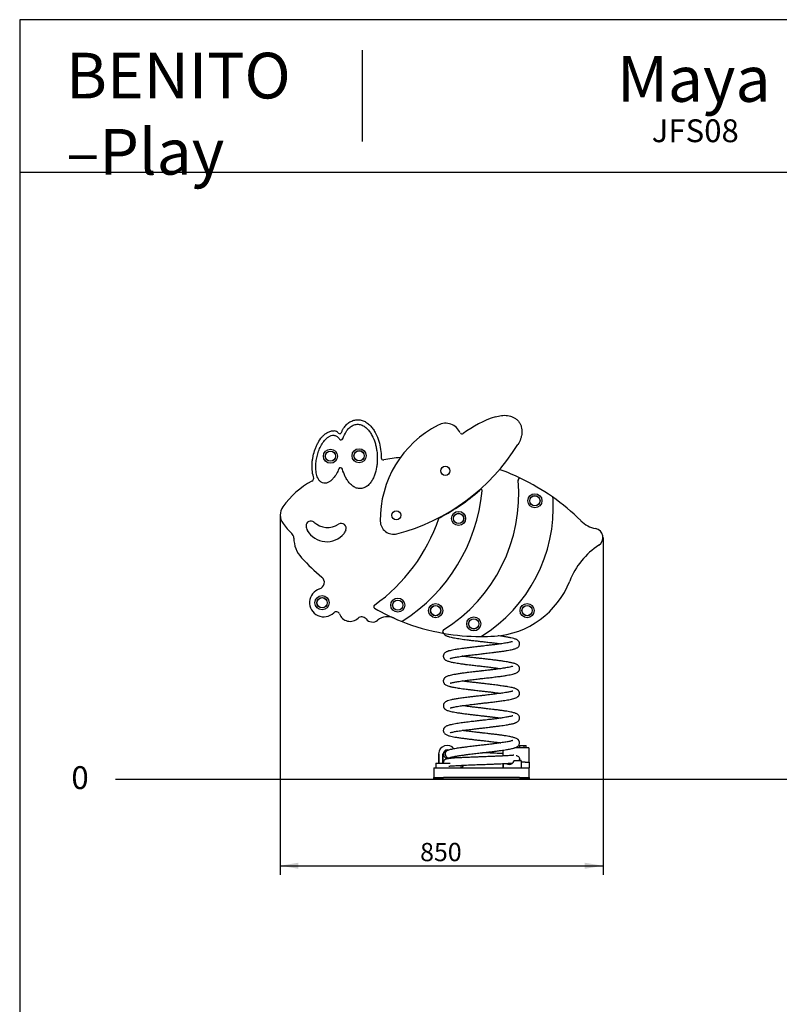
# Model space of a CAD drawing. Units: millimetres. Extents: x 20 to 203, y 5 to 287.
# Drawn here: x 20 to 120, y 158 to 287 of the extents above; entities that cross this region are included whole.
import ezdxf
from ezdxf.enums import TextEntityAlignment as Align
from ezdxf.lldxf.tags import DXFTag

# ---------------------------------------------------------------- set-up
doc = ezdxf.new("R2010")
doc.units = ezdxf.units.MM
for name, color, linetype in [('__GOLIATH_DPT_MA', 7, 'Continuous'), ('D', 7, 'Continuous'), ('Default', 7, 'Continuous'), ('DONUTB', 7, 'Continuous'), ('DV1_Predeterminado', 7, 'Continuous'), ('HEX_M10X70', 7, 'Continuous'), ('JFS08P01', 7, 'Continuous'), ('JFS08P02', 7, 'Continuous'), ('JFS08P03', 7, 'Continuous'), ('JFS08P04', 7, 'Continuous'), ('JFS08P05', 7, 'Continuous'), ('JSTDH10', 7, 'Continuous'), ('JSTDH14', 7, 'Continuous'), ('JSTDH18', 7, 'Continuous'), ('JSTDPL01', 7, 'Continuous'), ('JSTDPL02', 7, 'Continuous'), ('JSTDPL03', 7, 'Continuous'), ('Predeterminado', 7, 'Continuous'), ('TAPON-A', 7, 'Continuous'), ('TORNILLO-M10_X60', 7, 'Continuous')]:
    doc.layers.add(name, color=color, linetype=linetype)
doc.styles.add('SEACAD_Arial', font='arial.ttf')
doc.styles.add('SEACAD_ArialB', font='arialbd.ttf')
tags = doc.linetypes.add('HIDDEN2', pattern=[4.7625, 3.175, -1.5875]).pattern_tags.tags
tags[6:7] = [DXFTag(74, 4), DXFTag(75, 0), DXFTag(340, '0'), DXFTag(46, 0.0), DXFTag(50, 0.0), DXFTag(44, 0.0), DXFTag(45, 0.0)]
tags[4:5] = [DXFTag(74, 4), DXFTag(75, 0), DXFTag(340, '0'), DXFTag(46, 0.0), DXFTag(50, 0.0), DXFTag(44, 0.0), DXFTag(45, 0.0)]
doc.dimstyles.new('UNE', dxfattribs={"dimtxt": 2.4, "dimasz": 2.4, "dimexe": 1.2, "dimexo": 0, "dimgap": 1.2, "dimtad": 1, "dimdec": 0, "dimlfac": 20, "dimtxsty": 'SEACAD_Arial', "dimblk1": '_SE_FILLED', "dimblk2": '_SE_FILLED', "dimsah": 1, "dimcen": 1.2, "dimadec": 1, "dimazin": 0, "dimtfac": 1, "dimtdec": 0, "dimtmove": 0, "dimatfit": 3, "dimfxl": 1, "dimtolj": 1, "dimarcsym": 0})

# ---------------------------------------------------------------- blocks, each defined once
blk = doc.blocks.new('SE')
at = {"layer": '__GOLIATH_DPT_MA', "color": 7, "linetype": 'Continuous'}
for centre, radius in [((64.46, 229.78), 0.675), ((64.46, 229.78), 0.662), ((59.6, 210.48), 0.925), ((59.6, 210.48), 0.675), ((59.6, 210.48), 0.662), ((74.51, 209.44), 0.925), ((74.51, 209.44), 0.675), ((74.51, 209.44), 0.662), ((86.51, 209.44), 0.925), ((86.51, 209.44), 0.675), ((86.51, 209.44), 0.662)]:
    blk.add_circle(centre, radius, dxfattribs=at)
at = {"layer": 'DONUTB', "color": 7, "linetype": 'Continuous'}
for centre, radius in [((60.7, 229.72), 0.925), ((60.7, 229.72), 0.675), ((87.53, 223.87), 0.925), ((87.53, 223.87), 0.675), ((77.52, 221.54), 0.925), ((77.52, 221.54), 0.675), ((69.54, 210.16), 0.925), ((69.54, 210.16), 0.675), ((79.51, 207.7), 0.925), ((79.51, 207.7), 0.675)]:
    blk.add_circle(centre, radius, dxfattribs=at)
at = {"layer": 'DV1_Predeterminado', "color": 7, "linetype": 'Continuous'}
blk.add_circle((64.46, 229.78), 0.925, dxfattribs=at)
at = {"layer": 'HEX_M10X70', "color": 7, "linetype": 'Continuous'}
for p, q in [((85.3, 191.42), (85.3, 191.64)), ((85.4, 191.74), (85.57, 191.74)), ((85.57, 191.42), (85.57, 191.74)), ((85.57, 191.74), (86.11, 191.74)), ((86.11, 191.42), (86.11, 191.74)), ((86.11, 191.74), (86.39, 191.74)), ((86.39, 191.42), (86.39, 191.74))]:
    blk.add_line(p, q, dxfattribs=at)
at = {"layer": 'JFS08P01', "color": 7, "linetype": 'Continuous'}
for centre, radius, start, end in [((61.14, 232.31), 0.742, 37.8094, 84.9067), ((61.92, 232.91), 0.25, 217.8094, 341.223), ((67.64, 229.51), 0.28, 179.9988, 280.293), ((72.94, 200.34), 29.37, 95.9836, 100.293), ((72.94, 200.34), 29.37, 64.2823, 70.1705), ((63.75, 216.42), 11.43, 118.6692, 144.3172), ((58.03, 226.86), 0.48, 298.6692, 18.7463), ((72.94, 200.34), 29.37, 45.4007, 54.9079), ((55.99, 221.99), 1.88, 144.3172, 216.5444), ((58.13, 220.58), 0.624, 48.115, 182.5345), ((96.25, 223.97), 3.83, 225.4007, 258.8427), ((62.49, 226.81), 9.97, 216.5444, 226.5134), ((58.78, 220.61), 1.28, 182.5345, 209.9796), ((60.22, 221.44), 2.95, 209.9796, 320.3898), ((60.33, 223.04), 2.68, 228.115, 302.762), ((62.13, 220.24), 0.657, 338.9647, 122.762), ((61.29, 220.56), 1.56, 320.3898, 338.9647), ((95.27, 219.04), 1.2, 303.1146, 78.8427), ((55.04, 218.95), 0.859, 1.0104, 46.5134), ((59.84, 219.03), 3.95, 181.0104, 222.1016), ((101.35, 209.73), 9.92, 123.1146, 158.7482), ((75.63, 233.3), 25.23, 222.1016, 230.4904), ((59.01, 213.15), 0.898, 287.236, 50.4904), ((81.5, 217.45), 11.38, 273.6177, 338.7482), ((59.83, 210.5), 1.87, 107.236, 314.5866), ((61.46, 208.85), 0.452, 20.6074, 134.5866), ((63.3, 209.54), 1.51, 200.6074, 312.6486), ((64.81, 207.9), 0.72, 38.6943, 132.6486), ((66.22, 209.03), 1.09, 218.6943, 308.7066), ((68.2, 206.56), 2.08, 66.0553, 128.7066), ((80.44, 234.14), 28.1, 248.1233, 260.116), ((80.44, 234.14), 28.1, 269.8933, 273.6177)]:
    blk.add_arc(centre, radius, start, end, dxfattribs=at)
for points, knots in [([(62.3, 233.2), (62.32, 233.24), (62.34, 233.28), (62.39, 233.36), (62.42, 233.4), (62.5, 233.51), (62.56, 233.59), (62.74, 233.8), (62.87, 233.93), (63.09, 234.1), (63.17, 234.16), (63.33, 234.26), (63.41, 234.3), (63.66, 234.41), (63.85, 234.47), (64.12, 234.5), (64.21, 234.51), (64.4, 234.51), (64.5, 234.5), (64.68, 234.47), (64.77, 234.45), (64.95, 234.39), (65.04, 234.36), (65.29, 234.24), (65.45, 234.14), (65.74, 233.91), (65.88, 233.79), (66.13, 233.51), (66.24, 233.36), (66.45, 233.06), (66.55, 232.89), (66.8, 232.4), (66.94, 232.06), (67.15, 231.35), (67.23, 230.98), (67.33, 230.25), (67.36, 229.88), (67.36, 229.51)], [0, 0, 0, 0, 0.015625, 0.015625, 0.03125, 0.03125, 0.0625, 0.0625, 0.125, 0.125, 0.15625, 0.15625, 0.1875, 0.1875, 0.25, 0.25, 0.28125, 0.28125, 0.3125, 0.3125, 0.34375, 0.34375, 0.375, 0.375, 0.4375, 0.4375, 0.5, 0.5, 0.5625, 0.5625, 0.625, 0.625, 0.75, 0.75, 0.875, 0.875, 1, 1, 1, 1]), ([(58.49, 227.02), (58.39, 227.31), (58.33, 227.62), (58.28, 228.23), (58.28, 228.54), (58.32, 229), (58.33, 229.15), (58.38, 229.46), (58.41, 229.61), (58.51, 230.06), (58.59, 230.35), (58.75, 230.78), (58.81, 230.93), (58.93, 231.21), (59, 231.34), (59.23, 231.75), (59.4, 232.01), (59.7, 232.36), (59.81, 232.47), (59.99, 232.62), (60.05, 232.67), (60.18, 232.76), (60.24, 232.8), (60.44, 232.91), (60.59, 232.97), (60.89, 233.04), (61.05, 233.06), (61.2, 233.04)], [0, 0, 0, 0, 0.125, 0.125, 0.25, 0.25, 0.3125, 0.3125, 0.375, 0.375, 0.5, 0.5, 0.5625, 0.5625, 0.625, 0.625, 0.75, 0.75, 0.8125, 0.8125, 0.84375, 0.84375, 0.875, 0.875, 0.9375, 0.9375, 1, 1, 1, 1])]:
    blk.add_open_spline(points, degree=3, knots=knots, dxfattribs=at)
blk.add_open_spline([(62.16, 232.83), (62.2, 232.96), (62.24, 233.08), (62.3, 233.2)], degree=3, dxfattribs=at)
at = {"layer": 'JFS08P02', "color": 7, "linetype": 'Continuous'}
for centre, radius, start, end in [((75.81, 231.93), 2.11, 23.8133, 117.0269), ((87.07, 220.71), 14.95, 108.4238, 126.7556), ((81.19, 221.38), 13.95, 117.0269, 180.8011), ((77.98, 232.88), 0.25, 203.8133, 306.7556), ((62.69, 245.26), 26.6, 284.6534, 328.2323), ((68.98, 221.21), 1.74, 180.8011, 284.6534)]:
    blk.add_arc(centre, radius, start, end, dxfattribs=at)
blk.add_open_spline([(82.35, 234.89), (82.6, 234.97), (82.87, 235.03), (83.28, 235.08), (83.41, 235.09), (83.68, 235.08), (83.82, 235.07), (84.09, 235.04), (84.22, 235.01), (84.48, 234.93), (84.61, 234.88), (84.85, 234.75), (84.97, 234.68), (85.18, 234.51), (85.28, 234.41), (85.45, 234.21), (85.53, 234.09), (85.66, 233.85), (85.71, 233.72), (85.78, 233.46), (85.81, 233.33), (85.83, 233.06), (85.84, 232.92), (85.82, 232.65), (85.8, 232.51), (85.74, 232.25), (85.7, 232.12), (85.57, 231.73), (85.45, 231.49), (85.31, 231.25)], degree=3, knots=[0, 0, 0, 0, 0.125, 0.125, 0.1875, 0.1875, 0.25, 0.25, 0.3125, 0.3125, 0.375, 0.375, 0.4375, 0.4375, 0.5, 0.5, 0.5625, 0.5625, 0.625, 0.625, 0.6875, 0.6875, 0.75, 0.75, 0.8125, 0.8125, 0.875, 0.875, 1, 1, 1, 1], dxfattribs=at)
at = {"layer": 'JFS08P03', "color": 7, "linetype": 'Continuous'}
for centre, start, end in [((62.09, 232.1), 212.2158, 341.223), ((62.03, 227.96), 15.7571, 157.9197)]:
    blk.add_arc(centre, 0.25, start, end, dxfattribs=at)
for points, knots in [([(62.33, 232.01), (62.44, 232.36), (62.6, 232.69), (62.85, 233.06), (62.9, 233.13), (63.01, 233.27), (63.07, 233.34), (63.2, 233.46), (63.27, 233.52), (63.41, 233.63), (63.49, 233.68), (63.65, 233.77), (63.73, 233.8), (63.9, 233.86), (63.99, 233.88), (64.17, 233.91), (64.26, 233.91), (64.43, 233.9), (64.53, 233.89), (64.7, 233.85), (64.79, 233.82), (64.95, 233.75), (65.03, 233.7), (65.26, 233.56), (65.4, 233.45), (65.65, 233.19), (65.77, 233.05), (65.98, 232.76), (66.07, 232.61), (66.32, 232.13), (66.45, 231.8), (66.61, 231.29), (66.65, 231.12), (66.73, 230.77), (66.76, 230.59), (66.83, 230.06), (66.85, 229.7), (66.85, 229.17), (66.84, 228.99), (66.81, 228.63), (66.79, 228.45), (66.7, 227.93), (66.62, 227.58), (66.43, 227.07), (66.36, 226.91), (66.19, 226.59), (66.1, 226.44), (65.89, 226.15), (65.77, 226.01), (65.5, 225.77), (65.35, 225.67), (65.11, 225.56), (65.02, 225.53), (64.85, 225.48), (64.76, 225.47), (64.58, 225.46), (64.49, 225.46), (64.31, 225.49), (64.22, 225.51), (64.05, 225.56), (63.97, 225.6), (63.81, 225.68), (63.73, 225.73), (63.51, 225.88), (63.38, 226.01), (63.13, 226.27), (63.02, 226.41), (62.83, 226.71), (62.74, 226.86), (62.49, 227.34), (62.37, 227.68), (62.27, 228.02)], [0, 0, 0, 0, 0.0625, 0.0625, 0.078125, 0.078125, 0.09375, 0.09375, 0.109375, 0.109375, 0.125, 0.125, 0.140625, 0.140625, 0.15625, 0.15625, 0.171875, 0.171875, 0.1875, 0.1875, 0.203125, 0.203125, 0.21875, 0.21875, 0.25, 0.25, 0.28125, 0.28125, 0.3125, 0.3125, 0.375, 0.375, 0.40625, 0.40625, 0.4375, 0.4375, 0.5, 0.5, 0.53125, 0.53125, 0.5625, 0.5625, 0.625, 0.625, 0.65625, 0.65625, 0.6875, 0.6875, 0.71875, 0.71875, 0.75, 0.75, 0.765625, 0.765625, 0.78125, 0.78125, 0.796875, 0.796875, 0.8125, 0.8125, 0.828125, 0.828125, 0.84375, 0.84375, 0.875, 0.875, 0.90625, 0.90625, 0.9375, 0.9375, 1, 1, 1, 1]), ([(61.8, 228.05), (61.71, 227.83), (61.6, 227.61), (61.37, 227.19), (61.23, 227), (61, 226.72), (60.92, 226.64), (60.74, 226.48), (60.64, 226.4), (60.43, 226.28), (60.32, 226.23), (60.14, 226.18), (60.08, 226.17), (59.96, 226.16), (59.9, 226.16), (59.72, 226.19), (59.61, 226.23), (59.4, 226.37), (59.31, 226.45), (59.16, 226.64), (59.1, 226.75), (59, 226.97), (58.96, 227.08), (58.86, 227.43), (58.82, 227.67), (58.78, 228.15), (58.78, 228.38), (58.8, 228.86), (58.83, 229.1), (58.92, 229.58), (58.98, 229.81), (59.11, 230.26), (59.19, 230.49), (59.38, 230.93), (59.49, 231.14), (59.75, 231.55), (59.89, 231.75), (60.14, 232.01), (60.23, 232.09), (60.42, 232.24), (60.52, 232.31), (60.74, 232.41), (60.86, 232.45), (61.04, 232.47), (61.1, 232.47), (61.22, 232.46), (61.28, 232.44), (61.45, 232.39), (61.56, 232.32), (61.74, 232.16), (61.81, 232.06), (61.88, 231.96)], [0, 0, 0, 0, 0.0625, 0.0625, 0.125, 0.125, 0.15625, 0.15625, 0.1875, 0.1875, 0.21875, 0.21875, 0.234375, 0.234375, 0.25, 0.25, 0.28125, 0.28125, 0.3125, 0.3125, 0.34375, 0.34375, 0.375, 0.375, 0.4375, 0.4375, 0.5, 0.5, 0.5625, 0.5625, 0.625, 0.625, 0.6875, 0.6875, 0.75, 0.75, 0.8125, 0.8125, 0.84375, 0.84375, 0.875, 0.875, 0.90625, 0.90625, 0.921875, 0.921875, 0.9375, 0.9375, 0.96875, 0.96875, 1, 1, 1, 1])]:
    blk.add_open_spline(points, degree=3, knots=knots, dxfattribs=at)
at = {"layer": 'JFS08P04', "color": 7, "linetype": 'Continuous'}
for centre, radius, start, end in [((57.87, 227.3), 22.83, 302.6881, 354.6682), ((62.69, 245.26), 26.65, 297.7804, 311.2068), ((62.69, 245.26), 26.65, 311.2068, 311.5193), ((80.46, 225.19), 0.15, 354.6682, 131.5193), ((53.26, 228.78), 22.83, 305.3774, 341.4857), ((75.06, 221.48), 0.15, 117.4726, 161.4857), ((66.63, 209.96), 0.25, 125.3774, 240.2517), ((80.44, 234.14), 28.1, 240.2517, 248.1233), ((70.07, 208.29), 0.25, 248.1233, 302.6881)]:
    blk.add_arc(centre, radius, start, end, dxfattribs=at)
blk.add_open_spline([(74.99, 221.62), (74.99, 221.62), (74.99, 221.62), (74.99, 221.62), (75, 221.62), (75.01, 221.63), (75.02, 221.63), (75.04, 221.65), (75.06, 221.65), (75.09, 221.67), (75.1, 221.67), (75.11, 221.68)], degree=3, knots=[0, 0, 0, 0, 0.125, 0.125, 0.25, 0.25, 0.5, 0.5, 0.75, 0.75, 1, 1, 1, 1], dxfattribs=at)
at = {"layer": 'JFS08P05', "color": 7, "linetype": 'Continuous'}
for centre, radius, start, end in [((64.47, 224.69), 20.94, 301.8956, 5.0916), ((85.57, 226.57), 0.25, 64.2823, 185.0916), ((72.94, 200.34), 29.37, 54.9079, 64.2823), ((69.97, 223.05), 19.98, 301.8672, 3.234), ((89.68, 224.16), 0.25, 3.234, 54.9079), ((75.66, 206.7), 0.25, 121.8956, 260.116), ((80.44, 234.14), 28.1, 260.116, 269.8933), ((80.39, 206.29), 0.25, 269.8933, 301.8672)]:
    blk.add_arc(centre, radius, start, end, dxfattribs=at)
at = {"layer": 'JSTDH10', "color": 7, "linetype": 'Continuous'}
for p, q in [((74.89, 190.62), (74.89, 189.41)), ((74.89, 190.62), (74.95, 190.62)), ((74.95, 189.41), (74.95, 190.62)), ((75.44, 189.41), (75.44, 190.62)), ((75.49, 190.62), (75.44, 190.62)), ((75.49, 189.41), (75.49, 190.62)), ((76.54, 190.19), (76.54, 190.05)), ((76.6, 190.05), (76.6, 190.19)), ((77.09, 190.09), (77.09, 190.32)), ((77.14, 190.09), (77.14, 190.32))]:
    blk.add_line(p, q, dxfattribs=at)
for radius, start, end in [(1.12, 37.0059, 180), (0.525, 90, 180), (0.525, 71.579, 90)]:
    blk.add_arc((76.02, 190.62), radius, start, end, dxfattribs=at)
at = {"layer": 'JSTDH14', "color": 7, "linetype": 'Continuous'}
for p, q in [((74.27, 188.8), (86.77, 188.8)), ((74.27, 188.8), (74.27, 188.35)), ((86.77, 188.35), (86.77, 188.8)), ((74.27, 188.35), (74.27, 187.75)), ((74.27, 187.75), (74.27, 187.55)), ((74.27, 187.3), (74.27, 187.55)), ((74.27, 187.55), (75.52, 187.55)), ((85.52, 187.55), (75.52, 187.55)), ((85.52, 187.55), (86.77, 187.55)), ((86.77, 187.75), (86.77, 188.35)), ((86.77, 187.55), (86.77, 187.75)), ((86.77, 187.55), (86.77, 187.3)), ((75.52, 187.3), (74.27, 187.3)), ((85.52, 187.3), (75.52, 187.3)), ((86.77, 187.3), (85.52, 187.3))]:
    blk.add_line(p, q, dxfattribs=at)
at = {"layer": 'JSTDH18', "color": 7, "linetype": 'Continuous'}
for centre, major_axis, ratio, start_param, end_param in [((76.24, 190.62), (0, 0.5), 0.951057, 0.32205, 3.487654), ((77.87, 189.3), (0, -0.5), 0.587785, 6.254626, 6.283185), ((77.87, 189.3), (0, -0.5), 0.587785, 0, 1.244519)]:
    blk.add_ellipse(centre, major_axis=major_axis, ratio=ratio, start_param=start_param, end_param=end_param, dxfattribs=at)
for points, knots in [([(75.57, 206.48), (75.57, 206.47), (75.58, 206.45), (75.6, 206.41), (75.65, 206.35), (75.77, 206.23), (75.99, 206.1), (76.33, 205.99), (76.67, 205.91), (77, 205.85), (77.37, 205.79), (77.76, 205.73), (78.18, 205.67), (78.66, 205.61), (79.21, 205.54), (79.8, 205.47), (80.33, 205.41), (80.75, 205.37), (81.08, 205.33), (81.39, 205.29), (81.77, 205.25), (82.21, 205.19), (82.65, 205.14), (82.94, 205.1), (83.07, 205.08)], [0.10343902, 0.10343902, 0.10343902, 0.10343902, 0.10423445, 0.10560266, 0.10735419, 0.10925323, 0.11376641, 0.11841439, 0.12156848, 0.12480038, 0.12811588, 0.13132667, 0.13438408, 0.13731017, 0.1414843, 0.14536553, 0.14876465, 0.15155121, 0.15314428, 0.15511726, 0.15757623, 0.160503, 0.16392355, 0.16694283, 0.16694283, 0.16694283, 0.16694283]), ([(76.4, 203.15), (76.4, 203.15), (76.4, 203.15), (76.41, 203.16), (76.47, 203.18), (76.59, 203.21), (76.76, 203.25), (76.98, 203.3), (77.24, 203.34), (77.55, 203.39), (77.93, 203.45), (78.37, 203.51), (78.83, 203.57), (79.25, 203.62), (79.62, 203.66), (79.95, 203.7), (80.27, 203.74), (80.6, 203.78), (80.93, 203.82), (81.29, 203.86), (81.68, 203.9), (82.1, 203.95), (82.55, 204.01), (83.02, 204.07), (83.48, 204.14), (83.91, 204.2), (84.28, 204.27), (84.58, 204.34), (84.82, 204.4), (85.01, 204.47), (85.15, 204.53), (85.26, 204.6), (85.37, 204.69), (85.45, 204.8), (85.5, 204.92), (85.52, 205.01), (85.52, 205.09), (85.51, 205.16), (85.49, 205.25), (85.45, 205.35), (85.38, 205.45), (85.27, 205.56), (85.14, 205.64), (84.97, 205.71), (84.73, 205.79), (84.4, 205.87), (83.98, 205.95), (83.46, 206.03), (83.01, 206.09), (82.74, 206.13), (82.68, 206.13)], [0.7222095, 0.7222095, 0.7222095, 0.7222095, 0.722382, 0.7237251, 0.7258192, 0.7283235, 0.7312477, 0.7337112, 0.7363943, 0.7392962, 0.7422898, 0.7459407, 0.7491632, 0.7519596, 0.754355, 0.7563818, 0.7583871, 0.7604361, 0.7625229, 0.7647361, 0.7672278, 0.7699967, 0.7730316, 0.7763182, 0.7798998, 0.7836819, 0.7872169, 0.7904591, 0.7934485, 0.7961691, 0.7986081, 0.8007945, 0.8023504, 0.8038564, 0.805226, 0.8062666, 0.8067797, 0.8074058, 0.8083576, 0.8096179, 0.8109564, 0.8123138, 0.8150811, 0.817859, 0.8206373, 0.8248314, 0.829067, 0.8334465, 0.838045, 0.8392885, 0.8392885, 0.8392885, 0.8392885]), ([(84.61, 205.37), (84.61, 205.37), (84.6, 205.37), (84.54, 205.35), (84.42, 205.32), (84.25, 205.28), (83.99, 205.23), (83.7, 205.18), (83.37, 205.12), (83.03, 205.07), (82.65, 205.02), (82.19, 204.96), (81.69, 204.9), (81.21, 204.85), (80.83, 204.8), (80.55, 204.77), (80.36, 204.75), (80.2, 204.73), (80, 204.71), (79.71, 204.67), (79.31, 204.63), (78.86, 204.57), (78.39, 204.51), (77.95, 204.46), (77.51, 204.39), (77.09, 204.33), (76.71, 204.26), (76.39, 204.18), (76.14, 204.11), (75.96, 204.04), (75.85, 203.98), (75.71, 203.89), (75.6, 203.76), (75.54, 203.63), (75.52, 203.54), (75.51, 203.45), (75.52, 203.35), (75.56, 203.24), (75.62, 203.13), (75.68, 203.05), (75.77, 202.98), (75.87, 202.91), (76.01, 202.85), (76.2, 202.78), (76.42, 202.72), (76.68, 202.66), (76.97, 202.61), (77.31, 202.55), (77.72, 202.49), (78.18, 202.42), (78.66, 202.36), (79.09, 202.31), (79.46, 202.26), (79.8, 202.22), (80.13, 202.19), (80.46, 202.15), (80.81, 202.11), (81.19, 202.06), (81.6, 202.02), (82.05, 201.96), (82.48, 201.91), (82.82, 201.86), (83, 201.84), (83.06, 201.83)], [0.2007479, 0.2007479, 0.2007479, 0.2007479, 0.2023721, 0.2043021, 0.2061791, 0.2088809, 0.2118348, 0.2150761, 0.217688, 0.2204414, 0.2233254, 0.2263626, 0.2301064, 0.2332491, 0.2357806, 0.2372953, 0.2384785, 0.239357, 0.2404104, 0.2423408, 0.2448686, 0.2479787, 0.2513416, 0.2545288, 0.2575173, 0.2616, 0.265259, 0.2688175, 0.2726372, 0.2746504, 0.2767551, 0.2789404, 0.2812265, 0.2823909, 0.2834609, 0.2843367, 0.2850961, 0.2864305, 0.2874352, 0.2886318, 0.2901864, 0.2921144, 0.294438, 0.297191, 0.30036, 0.3029952, 0.3058693, 0.3089992, 0.3121582, 0.3159378, 0.3192594, 0.3221441, 0.3245765, 0.3266193, 0.3286521, 0.3307478, 0.3329173, 0.3352724, 0.3379379, 0.3408964, 0.3441538, 0.3468132, 0.3483471, 0.3483471, 0.3483471, 0.3483471]), ([(76.41, 199.92), (76.41, 199.92), (76.42, 199.92), (76.44, 199.93), (76.5, 199.94), (76.63, 199.97), (76.81, 200.01), (77.03, 200.06), (77.29, 200.1), (77.59, 200.15), (77.96, 200.2), (78.36, 200.26), (78.78, 200.31), (79.19, 200.36), (79.58, 200.41), (79.94, 200.45), (80.26, 200.49), (80.5, 200.52), (80.74, 200.54), (81.03, 200.58), (81.37, 200.61), (81.73, 200.66), (82.1, 200.7), (82.46, 200.75), (82.9, 200.8), (83.4, 200.87), (83.9, 200.95), (84.31, 201.03), (84.62, 201.1), (84.87, 201.16), (85.06, 201.24), (85.2, 201.31), (85.35, 201.42), (85.45, 201.56), (85.5, 201.68), (85.52, 201.77), (85.52, 201.86), (85.51, 201.96), (85.47, 202.06), (85.41, 202.17), (85.34, 202.24), (85.26, 202.31), (85.14, 202.38), (84.99, 202.45), (84.81, 202.51), (84.62, 202.56), (84.43, 202.61), (84.2, 202.65), (83.91, 202.71), (83.55, 202.76), (83.11, 202.83), (82.59, 202.9), (82.02, 202.97), (81.47, 203.03), (80.99, 203.09), (80.59, 203.13), (80.31, 203.17), (80.11, 203.19), (79.95, 203.21), (79.76, 203.23), (79.48, 203.26), (79.1, 203.31), (78.63, 203.37), (78.25, 203.42), (78.03, 203.45), (77.97, 203.45)], [0.5404421, 0.5404421, 0.5404421, 0.5404421, 0.5409173, 0.5423658, 0.5447662, 0.5475976, 0.550718, 0.5532385, 0.5558993, 0.5587075, 0.5616882, 0.5648251, 0.5678733, 0.5705661, 0.5729315, 0.5755551, 0.5775573, 0.5789326, 0.5801918, 0.582011, 0.58441, 0.586598, 0.5890814, 0.5915506, 0.5939283, 0.5984515, 0.6026913, 0.6066039, 0.610467, 0.6131408, 0.6158932, 0.6187187, 0.6208858, 0.6231314, 0.624255, 0.6252287, 0.6260224, 0.6267455, 0.6280293, 0.6290218, 0.6301671, 0.6317419, 0.6337398, 0.6364043, 0.6388658, 0.6411432, 0.6433219, 0.6457931, 0.6485819, 0.6516867, 0.6551418, 0.6589277, 0.6629563, 0.6666017, 0.6696663, 0.6721322, 0.6739977, 0.6750067, 0.6758699, 0.6770708, 0.6786368, 0.6812915, 0.684582, 0.6881126, 0.6895639, 0.6895639, 0.6895639, 0.6895639]), ([(84.63, 202.13), (84.63, 202.13), (84.61, 202.12), (84.54, 202.1), (84.38, 202.06), (84.08, 201.99), (83.69, 201.92), (83.25, 201.85), (82.79, 201.79), (82.34, 201.73), (81.86, 201.67), (81.41, 201.62), (81.02, 201.58), (80.75, 201.54), (80.55, 201.52), (80.38, 201.5), (80.18, 201.48), (79.92, 201.45), (79.61, 201.41), (79.25, 201.37), (78.84, 201.32), (78.35, 201.26), (77.84, 201.19), (77.34, 201.11), (76.91, 201.04), (76.57, 200.97), (76.28, 200.9), (76.06, 200.83), (75.9, 200.76), (75.79, 200.7), (75.71, 200.64), (75.67, 200.59), (75.63, 200.54), (75.58, 200.46), (75.54, 200.38), (75.52, 200.28), (75.51, 200.2), (75.52, 200.11), (75.55, 200), (75.61, 199.88), (75.7, 199.78), (75.84, 199.68), (76, 199.6), (76.2, 199.53), (76.36, 199.48), (76.53, 199.44), (76.74, 199.4), (77.01, 199.35), (77.32, 199.3), (77.67, 199.24), (78.07, 199.19), (78.52, 199.13), (79, 199.07), (79.47, 199.01), (79.87, 198.97), (80.2, 198.93), (80.48, 198.9), (80.83, 198.86), (81.29, 198.8), (81.86, 198.74), (82.45, 198.66), (82.85, 198.61), (83.05, 198.58), (83.06, 198.58)], [0.3809697, 0.3809697, 0.3809697, 0.3809697, 0.3827002, 0.3847196, 0.3886588, 0.3924199, 0.3963308, 0.400627, 0.4036811, 0.4069039, 0.4103035, 0.4133662, 0.4158158, 0.4176605, 0.4186558, 0.4195678, 0.4208316, 0.4224562, 0.4244407, 0.4267804, 0.4294645, 0.432519, 0.4367761, 0.4407695, 0.4444963, 0.4480067, 0.4512782, 0.4542916, 0.456914, 0.459059, 0.4607069, 0.4618468, 0.4625157, 0.4630655, 0.4645202, 0.4650171, 0.4657752, 0.466821, 0.4678262, 0.4690153, 0.4705736, 0.4726661, 0.4760513, 0.4787352, 0.4805673, 0.4824957, 0.4849372, 0.4879111, 0.4904968, 0.493376, 0.4965194, 0.4995416, 0.5031366, 0.5062108, 0.5087514, 0.5107617, 0.5123557, 0.5141346, 0.5173468, 0.5211176, 0.5251531, 0.5294788, 0.5298331, 0.5298331, 0.5298331, 0.5298331]), ([(76.42, 196.66), (76.42, 196.66), (76.42, 196.66), (76.44, 196.66), (76.53, 196.69), (76.64, 196.72), (76.81, 196.76), (77.06, 196.81), (77.37, 196.86), (77.71, 196.92), (78.07, 196.97), (78.46, 197.02), (78.87, 197.07), (79.28, 197.12), (79.69, 197.17), (80.03, 197.21), (80.31, 197.24), (80.59, 197.28), (80.95, 197.32), (81.42, 197.37), (82, 197.44), (82.6, 197.52), (83.14, 197.59), (83.59, 197.65), (83.96, 197.71), (84.3, 197.77), (84.62, 197.85), (84.91, 197.93), (85.12, 198.02), (85.26, 198.11), (85.34, 198.18), (85.41, 198.25), (85.46, 198.32), (85.49, 198.39), (85.51, 198.49), (85.52, 198.55), (85.52, 198.62), (85.5, 198.68), (85.48, 198.76), (85.45, 198.82), (85.42, 198.88), (85.41, 198.9), (85.39, 198.93), (85.38, 198.95), (85.36, 198.97), (85.31, 199.02), (85.25, 199.07), (85.16, 199.12), (85.04, 199.18), (84.88, 199.24), (84.66, 199.3), (84.37, 199.37), (83.99, 199.44), (83.56, 199.51), (83.12, 199.57), (82.7, 199.63), (82.29, 199.68), (81.89, 199.73), (81.5, 199.78), (81.16, 199.82), (80.91, 199.85), (80.72, 199.87), (80.55, 199.89), (80.33, 199.91), (80.02, 199.95), (79.61, 200), (79.14, 200.05), (78.66, 200.11), (78.27, 200.16), (78.05, 200.19), (77.97, 200.2)], [0.3615581, 0.3615581, 0.3615581, 0.3615581, 0.3621911, 0.3638792, 0.3653525, 0.3670092, 0.3695533, 0.3724734, 0.375752, 0.37847, 0.3814177, 0.3843097, 0.3869286, 0.3900057, 0.3926368, 0.394802, 0.3964919, 0.3980995, 0.3999677, 0.4032742, 0.4070709, 0.4111579, 0.415516, 0.4186129, 0.4218529, 0.4251698, 0.4284888, 0.4318708, 0.4353145, 0.4370551, 0.4388009, 0.4403496, 0.4420458, 0.4429831, 0.4436254, 0.4446214, 0.4454884, 0.4465347, 0.4476072, 0.4486672, 0.4488394, 0.4489828, 0.4492256, 0.4493489, 0.4494901, 0.4498575, 0.4510229, 0.4528105, 0.4550319, 0.4573809, 0.4598711, 0.4633982, 0.4671401, 0.4710903, 0.4742294, 0.4774008, 0.4802391, 0.4827196, 0.4855151, 0.4877146, 0.4893104, 0.4901631, 0.4912215, 0.4926046, 0.4943063, 0.4970877, 0.5003513, 0.5036149, 0.5068067, 0.5086927, 0.5086927, 0.5086927, 0.5086927]), ([(84.63, 198.87), (84.62, 198.87), (84.62, 198.87), (84.59, 198.86), (84.53, 198.85), (84.44, 198.82), (84.29, 198.79), (84.09, 198.75), (83.84, 198.7), (83.52, 198.65), (83.15, 198.59), (82.74, 198.54), (82.29, 198.48), (81.84, 198.42), (81.41, 198.37), (81.08, 198.33), (80.86, 198.31), (80.7, 198.29), (80.52, 198.27), (80.27, 198.24), (79.91, 198.2), (79.45, 198.14), (78.88, 198.08), (78.24, 198), (77.59, 197.9), (77.04, 197.82), (76.58, 197.73), (76.22, 197.64), (75.97, 197.55), (75.82, 197.47), (75.72, 197.4), (75.64, 197.31), (75.57, 197.21), (75.54, 197.11), (75.52, 197.02), (75.52, 196.94), (75.52, 196.87), (75.54, 196.8), (75.56, 196.73), (75.59, 196.68), (75.62, 196.63), (75.66, 196.58), (75.7, 196.53), (75.77, 196.48), (75.88, 196.41), (76.03, 196.34), (76.24, 196.27), (76.51, 196.2), (76.85, 196.13), (77.26, 196.06), (77.75, 195.98), (78.31, 195.91), (78.88, 195.83), (79.41, 195.77), (79.86, 195.72), (80.21, 195.68), (80.46, 195.65), (80.65, 195.63), (80.83, 195.61), (81.06, 195.58), (81.39, 195.54), (81.8, 195.49), (82.28, 195.43), (82.7, 195.38), (82.96, 195.34), (83.06, 195.33)], [0.5622132, 0.5622132, 0.5622132, 0.5622132, 0.5629677, 0.564351, 0.5658154, 0.5681479, 0.5706365, 0.5732716, 0.5760821, 0.5790688, 0.5822134, 0.5854462, 0.5884216, 0.5918622, 0.5946699, 0.5968317, 0.5980308, 0.5989076, 0.5999559, 0.6013458, 0.6037328, 0.6067259, 0.6100653, 0.615005, 0.6198797, 0.6246305, 0.6292819, 0.6337041, 0.6378774, 0.6398697, 0.6416483, 0.6431953, 0.6445093, 0.6455903, 0.6464381, 0.6470924, 0.6476258, 0.6483733, 0.6490876, 0.6496039, 0.6501507, 0.6507632, 0.6517922, 0.6533321, 0.6553895, 0.6579588, 0.6609617, 0.6641996, 0.6676528, 0.6713679, 0.6753289, 0.6795033, 0.6836377, 0.6871533, 0.6900135, 0.6922212, 0.6938026, 0.6946684, 0.6957937, 0.6972606, 0.699067, 0.701993, 0.7053507, 0.7086147, 0.7110916, 0.7110916, 0.7110916, 0.7110916]), ([(76.4, 193.41), (76.4, 193.41), (76.41, 193.41), (76.45, 193.42), (76.51, 193.44), (76.62, 193.47), (76.78, 193.5), (76.99, 193.55), (77.25, 193.6), (77.57, 193.65), (77.92, 193.7), (78.3, 193.75), (78.7, 193.8), (79.1, 193.85), (79.51, 193.9), (79.95, 193.95), (80.38, 194), (80.77, 194.05), (81.14, 194.09), (81.56, 194.14), (82.01, 194.19), (82.5, 194.25), (82.96, 194.31), (83.39, 194.37), (83.75, 194.43), (84.07, 194.48), (84.35, 194.54), (84.58, 194.59), (84.76, 194.63), (84.88, 194.67), (84.96, 194.7), (85.05, 194.73), (85.16, 194.79), (85.29, 194.87), (85.39, 194.96), (85.46, 195.07), (85.5, 195.19), (85.52, 195.33), (85.5, 195.51), (85.4, 195.7), (85.25, 195.83), (85.07, 195.92), (84.92, 195.98), (84.74, 196.03), (84.5, 196.09), (84.2, 196.15), (83.83, 196.22), (83.38, 196.29), (82.89, 196.36), (82.41, 196.42), (81.97, 196.47), (81.56, 196.52), (81.21, 196.56), (80.89, 196.6), (80.58, 196.64), (80.21, 196.68), (79.75, 196.73), (79.27, 196.79), (78.82, 196.84), (78.42, 196.89), (78.13, 196.93), (77.99, 196.95), (77.97, 196.95)], [0.1779724, 0.1779724, 0.1779724, 0.1779724, 0.1791494, 0.1808142, 0.182701, 0.1848261, 0.1871882, 0.1897804, 0.1925892, 0.1955819, 0.198453, 0.2011002, 0.204257, 0.2069799, 0.2092977, 0.2122921, 0.2153631, 0.2174631, 0.2197412, 0.2223613, 0.2253244, 0.2286184, 0.2322235, 0.2351624, 0.2382818, 0.241201, 0.243792, 0.2467544, 0.2491721, 0.2510257, 0.2520424, 0.2531548, 0.2546839, 0.2566429, 0.2586532, 0.2602251, 0.2613555, 0.2625948, 0.2642843, 0.266264, 0.2692428, 0.271763, 0.2740861, 0.2768347, 0.2796656, 0.2828483, 0.2863587, 0.2902081, 0.2939611, 0.2973302, 0.3003058, 0.3029275, 0.3051935, 0.3071125, 0.3090007, 0.310975, 0.3141023, 0.3176401, 0.3202838, 0.3231381, 0.3261921, 0.3265781, 0.3265781, 0.3265781, 0.3265781]), ([(84.63, 195.63), (84.63, 195.63), (84.63, 195.63), (84.6, 195.62), (84.51, 195.59), (84.38, 195.56), (84.19, 195.52), (83.97, 195.47), (83.7, 195.43), (83.33, 195.37), (82.89, 195.3), (82.4, 195.24), (81.92, 195.18), (81.48, 195.13), (81.07, 195.08), (80.64, 195.03), (80.19, 194.98), (79.75, 194.93), (79.35, 194.88), (78.97, 194.84), (78.58, 194.79), (78.19, 194.74), (77.82, 194.69), (77.45, 194.63), (77.06, 194.57), (76.7, 194.5), (76.39, 194.43), (76.16, 194.37), (75.98, 194.3), (75.85, 194.24), (75.75, 194.17), (75.69, 194.11), (75.63, 194.05), (75.58, 193.97), (75.53, 193.84), (75.51, 193.71), (75.52, 193.6), (75.56, 193.47), (75.65, 193.33), (75.81, 193.19), (75.95, 193.12), (76.14, 193.05), (76.37, 192.98), (76.66, 192.91), (77.03, 192.84), (77.5, 192.77), (78, 192.7), (78.52, 192.63), (78.99, 192.57), (79.41, 192.52), (79.75, 192.48), (79.99, 192.45), (80.17, 192.43), (80.36, 192.41), (80.59, 192.38), (80.92, 192.35), (81.34, 192.3), (81.84, 192.24), (82.39, 192.17), (82.8, 192.12), (83.02, 192.09), (83.06, 192.08)], [0.7435797, 0.7435797, 0.7435797, 0.7435797, 0.7439936, 0.7460298, 0.7484551, 0.7512676, 0.7536229, 0.7561959, 0.7590094, 0.7620312, 0.7658933, 0.7694362, 0.7726911, 0.7756297, 0.778235, 0.7805151, 0.7837256, 0.7868065, 0.7888952, 0.7913828, 0.7943029, 0.7967992, 0.7995534, 0.8025547, 0.8056808, 0.8095513, 0.8130335, 0.8161027, 0.8187513, 0.8210075, 0.8228871, 0.8240483, 0.8249958, 0.8258709, 0.8270726, 0.8285418, 0.829447, 0.8305496, 0.8328655, 0.8350857, 0.8379333, 0.8406575, 0.8432514, 0.846902, 0.8505374, 0.8546121, 0.8590952, 0.8623013, 0.8656936, 0.8687097, 0.8705704, 0.8720869, 0.8732634, 0.8741365, 0.8756028, 0.8776736, 0.8803462, 0.8836042, 0.8874252, 0.891398, 0.8925249, 0.8925249, 0.8925249, 0.8925249]), ([(76.4, 190.15), (76.46, 190.17), (76.56, 190.2), (76.79, 190.26), (77.09, 190.32), (77.47, 190.38), (77.93, 190.45), (78.39, 190.51), (78.83, 190.57), (79.23, 190.62), (79.61, 190.66), (79.98, 190.7), (80.32, 190.75), (80.62, 190.78), (80.9, 190.81), (81.19, 190.84), (81.52, 190.88), (81.93, 190.93), (82.4, 190.99), (82.86, 191.05), (83.29, 191.11), (83.64, 191.16), (83.95, 191.21), (84.24, 191.26), (84.49, 191.31), (84.7, 191.37), (84.85, 191.41), (84.97, 191.45), (85.11, 191.51), (85.26, 191.59), (85.38, 191.7), (85.46, 191.83), (85.51, 191.96), (85.52, 192.08), (85.51, 192.17), (85.49, 192.25), (85.46, 192.32), (85.42, 192.39), (85.36, 192.47), (85.29, 192.54), (85.17, 192.62), (85.01, 192.7), (84.82, 192.76), (84.63, 192.81), (84.39, 192.87), (84.1, 192.92), (83.74, 192.98), (83.32, 193.05), (82.82, 193.12), (82.28, 193.19), (81.74, 193.25), (81.26, 193.31), (80.88, 193.35), (80.61, 193.38), (80.42, 193.4), (80.26, 193.42), (80.06, 193.44), (79.77, 193.48), (79.38, 193.52), (78.91, 193.58), (78.43, 193.64), (78.12, 193.68), (77.97, 193.7), (77.97, 193.7)], [0, 0, 0, 0, 0.0033408, 0.0065428, 0.0095796, 0.0137918, 0.0176502, 0.0211321, 0.0242055, 0.0268727, 0.0291563, 0.0316528, 0.0338304, 0.0357231, 0.0373291, 0.0390058, 0.0411646, 0.043809, 0.0469329, 0.0505161, 0.0535079, 0.0564404, 0.0591648, 0.0616688, 0.0646618, 0.0672955, 0.0695585, 0.0710852, 0.0728601, 0.0749581, 0.0773327, 0.0793304, 0.0807322, 0.0817334, 0.0826234, 0.0832051, 0.0840059, 0.0850823, 0.0864341, 0.0879275, 0.0893675, 0.0920754, 0.0945946, 0.0971104, 0.0998708, 0.1028697, 0.1060881, 0.1095604, 0.1132918, 0.1172369, 0.1208599, 0.1239337, 0.1264388, 0.12794, 0.1291181, 0.1299874, 0.1309906, 0.1328891, 0.1354391, 0.1386355, 0.1421887, 0.1455044, 0.1455419, 0.1455419, 0.1455419, 0.1455419]), ([(84.64, 192.38), (84.64, 192.39), (84.63, 192.39), (84.59, 192.37), (84.48, 192.34), (84.33, 192.3), (84.12, 192.25), (83.87, 192.2), (83.58, 192.16), (83.25, 192.1), (82.84, 192.05), (82.38, 191.99), (81.92, 191.93), (81.51, 191.88), (81.17, 191.84), (80.88, 191.81), (80.6, 191.78), (80.29, 191.74), (79.94, 191.7), (79.57, 191.66), (79.18, 191.61), (78.76, 191.56), (78.31, 191.5), (77.88, 191.45), (77.5, 191.39), (77.18, 191.34), (76.86, 191.28), (76.56, 191.22), (76.29, 191.16), (76.16, 191.12), (76.09, 191.09)], [0.92722894, 0.92722894, 0.92722894, 0.92722894, 0.92790551, 0.92948135, 0.93163206, 0.93416898, 0.93708218, 0.93953806, 0.94223105, 0.94515059, 0.94816512, 0.95179415, 0.95496592, 0.95765096, 0.95983608, 0.961523, 0.96317318, 0.96510679, 0.96732343, 0.96988376, 0.97222646, 0.97494937, 0.97808685, 0.98164586, 0.98424388, 0.98700906, 0.98996228, 0.99312301, 0.99647625, 1, 1, 1, 1]), ([(84.77, 190.45), (84.77, 190.45), (84.75, 190.45), (84.68, 190.44), (84.56, 190.43), (84.41, 190.42), (84.17, 190.4), (83.82, 190.38), (83.36, 190.36), (82.88, 190.33), (82.37, 190.31), (81.86, 190.29), (81.38, 190.27), (80.97, 190.25), (80.67, 190.24), (80.46, 190.23), (80.26, 190.23), (80, 190.22), (79.68, 190.2), (79.32, 190.19), (78.93, 190.17), (78.54, 190.16), (78.1, 190.14), (77.63, 190.12), (77.18, 190.09), (76.79, 190.07), (76.48, 190.04), (76.24, 190.02), (76.06, 190), (75.93, 189.97), (75.84, 189.94), (75.77, 189.91), (75.72, 189.87), (75.64, 189.8), (75.56, 189.69), (75.52, 189.56), (75.51, 189.46), (75.52, 189.42)], [0.4416405, 0.4416405, 0.4416405, 0.4416405, 0.4504147, 0.4633179, 0.4737008, 0.4856146, 0.4990361, 0.5194903, 0.5388739, 0.5571382, 0.5746801, 0.59138, 0.6069519, 0.6196827, 0.6291133, 0.6343238, 0.6397432, 0.6473892, 0.6572938, 0.6694726, 0.6813469, 0.6946581, 0.7080155, 0.7272609, 0.7460309, 0.7642715, 0.7818254, 0.7985695, 0.8135631, 0.8258781, 0.8354978, 0.8393022, 0.8427722, 0.8468795, 0.8516144, 0.8566139, 0.861288, 0.861288, 0.861288, 0.861288]), ([(75.98, 191.04), (75.94, 191.04), (75.86, 191.03), (75.75, 190.97), (75.66, 190.9), (75.59, 190.8), (75.55, 190.72), (75.53, 190.65), (75.52, 190.57), (75.53, 190.52), (75.55, 190.44), (75.59, 190.35), (75.65, 190.25), (75.77, 190.14), (75.94, 190.04), (76.08, 190.03), (76.17, 190.02)], [0.0227607, 0.0227607, 0.0227607, 0.0227607, 0.0801227, 0.1496065, 0.2074937, 0.2543947, 0.320665, 0.3434893, 0.3636702, 0.4321399, 0.4866058, 0.5564174, 0.6425645, 0.7457871, 0.8657963, 1, 1, 1, 1]), ([(76.14, 191.11), (76.1, 191.1), (76.03, 191.09), (75.97, 191.07), (75.96, 191.06), (75.96, 191.06)], [0.0738274, 0.0738274, 0.0738274, 0.0738274, 0.2473174, 0.4975767, 0.6774424, 0.6774424, 0.6774424, 0.6774424]), ([(76.08, 190.07), (76.08, 190.07), (76.09, 190.08), (76.15, 190.1), (76.24, 190.11), (76.29, 190.12)], [0.3287782, 0.3287782, 0.3287782, 0.3287782, 0.502235, 0.7525422, 1, 1, 1, 1]), ([(83.32, 190.67), (83.29, 190.67), (83.13, 190.68), (82.81, 190.69), (82.36, 190.71), (81.9, 190.73), (81.41, 190.75), (80.99, 190.77), (80.73, 190.78), (80.65, 190.78)], [0.71558465, 0.71558465, 0.71558465, 0.71558465, 0.71870301, 0.73465874, 0.75019229, 0.76507592, 0.77921831, 0.79626354, 0.80359084, 0.80359084, 0.80359084, 0.80359084]), ([(76.02, 190.04), (76.06, 190.03), (76.1, 190.02), (76.16, 190.01), (76.18, 190.01)], [0, 0, 0, 0, 0.01524016, 0.01992663, 0.01992663, 0.01992663, 0.01992663]), ([(76.23, 189.01), (76.23, 189.01), (76.24, 189.02), (76.28, 189.02), (76.38, 189.03), (76.56, 189.05), (76.81, 189.07), (77.13, 189.09), (77.49, 189.11), (77.9, 189.13), (78.33, 189.15), (78.79, 189.17), (79.25, 189.19), (79.69, 189.21), (80.1, 189.22), (80.49, 189.24), (80.85, 189.25), (81.23, 189.26), (81.66, 189.28), (82.13, 189.3), (82.61, 189.32), (83.07, 189.34), (83.48, 189.36), (83.85, 189.38), (84.18, 189.4), (84.43, 189.42), (84.57, 189.43), (84.62, 189.44)], [0.1648844, 0.1648844, 0.1648844, 0.1648844, 0.1698471, 0.1762193, 0.1897327, 0.2045263, 0.2205288, 0.2368025, 0.2529576, 0.2688789, 0.2847759, 0.3004993, 0.3153162, 0.3291145, 0.3418338, 0.3534442, 0.3640522, 0.3751878, 0.3883799, 0.403601, 0.4201661, 0.4363495, 0.4521256, 0.4677879, 0.4832484, 0.4984071, 0.5084769, 0.5084769, 0.5084769, 0.5084769]), ([(85.44, 189.74), (85.47, 189.79), (85.49, 189.84), (85.51, 189.9), (85.51, 189.91)], [0.571020654, 0.571020654, 0.571020654, 0.571020654, 0.576798942, 0.577170654, 0.577170654, 0.577170654, 0.577170654])]:
    blk.add_open_spline(points, degree=3, knots=knots, dxfattribs=at)
at = {"layer": 'JSTDPL01', "color": 7, "linetype": 'Continuous'}
for p, q in [((74.52, 189.41), (76.41, 189.41)), ((74.52, 189.41), (74.52, 188.8)), ((74.52, 188.8), (77.85, 188.8)), ((77.85, 188.8), (77.85, 189.13)), ((77.85, 188.8), (77.85, 189.13))]:
    blk.add_line(p, q, dxfattribs=at)
at = {"layer": 'JSTDPL02', "color": 7, "linetype": 'Continuous'}
for p, q in [((83.34, 189.36), (83.34, 188.8)), ((83.38, 189.36), (83.38, 188.8)), ((84.77, 189.72), (84.77, 189.72)), ((84.85, 189.75), (85.69, 189.75)), ((85.75, 189.72), (85.75, 189.55)), ((85.75, 189.55), (85.75, 188.8)), ((86.27, 189.55), (85.75, 189.55)), ((86.27, 189.55), (86.79, 189.55)), ((86.79, 188.8), (86.77, 188.8)), ((86.79, 189.55), (86.79, 188.8))]:
    blk.add_line(p, q, dxfattribs=at)
for points, knots in [([(83.77, 189.38), (83.77, 189.37), (83.77, 189.37), (83.89, 189.29), (84.03, 189.25), (84.24, 189.25), (84.31, 189.26), (84.44, 189.3), (84.5, 189.33), (84.61, 189.41), (84.66, 189.46), (84.74, 189.58), (84.77, 189.65), (84.77, 189.72)], [0.2422745, 0.2422745, 0.2422745, 0.2422745, 0.25, 0.25, 0.5, 0.5, 0.625, 0.625, 0.75, 0.75, 0.875, 0.875, 1, 1, 1, 1]), ([(84.77, 189.72), (84.77, 189.72), (84.77, 189.72), (84.78, 189.73), (84.78, 189.73), (84.78, 189.73), (84.79, 189.73), (84.8, 189.74), (84.8, 189.74), (84.82, 189.74), (84.82, 189.75), (84.84, 189.75), (84.84, 189.75), (84.85, 189.75)], [0, 0, 0, 0, 0.0625, 0.0625, 0.125, 0.125, 0.25, 0.25, 0.5, 0.5, 0.75, 0.75, 1, 1, 1, 1]), ([(85.75, 189.72), (85.75, 189.72), (85.75, 189.72), (85.74, 189.73), (85.74, 189.73), (85.74, 189.74), (85.73, 189.74), (85.72, 189.74), (85.71, 189.74), (85.7, 189.75), (85.7, 189.75), (85.69, 189.75)], [0, 0, 0, 0, 0.125, 0.125, 0.25, 0.25, 0.5, 0.5, 0.75, 0.75, 1, 1, 1, 1])]:
    blk.add_open_spline(points, degree=3, knots=knots, dxfattribs=at)
at = {"layer": 'JSTDPL03', "color": 7, "linetype": 'Continuous'}
for p, q in [((85.44, 191.42), (84.88, 191.42)), ((85.3, 191.52), (85.12, 191.52)), ((86.27, 191.42), (85.44, 191.42)), ((86.72, 191.42), (86.27, 191.42)), ((86.72, 191.42), (86.72, 189.55)), ((83.32, 191.11), (83.32, 190.35)), ((85.51, 189.91), (85.52, 189.75)), ((85.58, 189.75), (85.56, 189.91)), ((86.27, 189.55), (85.75, 189.55))]:
    blk.add_line(p, q, dxfattribs=at)
blk.add_open_spline([(85.56, 189.91), (85.56, 189.97), (85.54, 190.03), (85.49, 190.15), (85.45, 190.2), (85.36, 190.28), (85.3, 190.31), (85.19, 190.36), (85.13, 190.37), (85.07, 190.37)], degree=3, knots=[0, 0, 0, 0, 0.125, 0.125, 0.25, 0.25, 0.375, 0.375, 0.4918199, 0.4918199, 0.4918199, 0.4918199], dxfattribs=at)
at = {"layer": 'TAPON-A', "color": 7, "linetype": 'Continuous'}
for centre in [(60.7, 229.72), (87.53, 223.87), (77.52, 221.54), (69.54, 210.16), (79.51, 207.7)]:
    blk.add_circle(centre, 0.662, dxfattribs=at)
at = {"layer": 'TORNILLO-M10_X60', "color": 7, "linetype": 'Continuous'}
for centre in [(75.79, 227.8), (69.36, 221.96)]:
    blk.add_circle(centre, 0.6, dxfattribs=at)
blk = doc.blocks.new('DMBLK10')
at = {"layer": 'Predeterminado', "linetype": 'Continuous'}
for points in [[(56.51, 175.54), (56.51, 176.34), (54.11, 175.94)], [(94.07, 175.54), (96.47, 175.94), (94.07, 176.34)]]:
    blk.add_hatch(color=7, dxfattribs=at).paths.add_polyline_path(points)
at = {"layer": 'Predeterminado', "color": 7, "linetype": 'Continuous'}
for p, q in [((54.11, 221.99), (54.11, 174.74)), ((96.47, 219.04), (96.47, 174.74)), ((54.11, 175.94), (96.47, 175.94))]:
    blk.add_line(p, q, dxfattribs=at)
at = {"layer": 'Predeterminado', "color": 7, "linetype": 'Continuous', "style": 'SEACAD_Arial'}
blk.add_text('850', height=2.4, dxfattribs=at).set_placement((72.47, 178.94), align=Align.TOP_LEFT)
blk = doc.blocks.new('_SE_FILLED')
at = {"color": 0}
blk.add_line((0, 0), (-1, 0), dxfattribs=at)
blk.add_solid([(0, 0), (-1, -0.1665), (-1, 0.1665), (0, 0)], dxfattribs=at)
blk = doc.blocks.new('SEANNOT_GROUP2')
at = {"layer": 'Predeterminado', "color": 7, "linetype": 'Continuous', "style": 'SEACAD_ArialB'}
blk.add_text('Maya', height=6, dxfattribs=at).set_placement((98.33, 282.25), align=Align.TOP_LEFT)
blk = doc.blocks.new('SEANNOT_GROUP3')
at = {"layer": 'Predeterminado', "color": 7, "linetype": 'Continuous', "style": 'SEACAD_Arial'}
blk.add_text('JFS08', height=3, dxfattribs=at).set_placement((102.86, 273.95), align=Align.TOP_LEFT)

msp = doc.modelspace()

# ---------------------------------------------------------------- linework, layer by layer
at = {"layer": 'Predeterminado', "color": 7, "linetype": 'Continuous'}
for p, q in [((199.927, 287.032), (19.927, 287.032)), ((19.927, 287.032), (19.927, 10.032)), ((64.927, 271.032), (64.927, 283.032)), ((19.927, 267.032), (199.927, 267.032))]:
    msp.add_line(p, q, dxfattribs=at)
at = {"layer": 'Predeterminado', "color": 7, "linetype": 'HIDDEN2'}
msp.add_line((32.496, 187.296), (191.617, 187.298), dxfattribs=at)

# ---------------------------------------------------------------- block references
at = {"layer": 'Predeterminado'}
for name in ['SEANNOT_GROUP2', 'SEANNOT_GROUP3', 'SE']:
    msp.add_blockref(name, (0, 0), dxfattribs=at)

# ---------------------------------------------------------------- texts
at = {"layer": 'D', "insert": (26.004, 282.691), "char_height": 6, "width": 36.12689, "attachment_point": 1}
msp.add_mtext('{\\C7;BENITO}\\P{\\fArial|b1|i0|c0|p34;\\C7;–}{\\C7;Play}\\P', dxfattribs=at)
at = {"layer": 'Default', "insert": (26.709, 189.011), "char_height": 3, "width": 2.88751, "attachment_point": 1}
msp.add_mtext('{\\fCircular Std Book|b0||i0||c0|p34;\\C7;\\H3.;\\W1.;0}', dxfattribs=at)

# ---------------------------------------------------------------- dimensions: what is measured, and where the dimension line sits
at = {"layer": 'Predeterminado', "color": 7, "linetype": 'Continuous'}
dim = msp.add_linear_dim(base=(96.472, 175.936), p1=(54.113, 221.987), p2=(96.472, 219.041), text='\\A1;<>', dimstyle='UNE', override={"dimrnd": 10}, dxfattribs=at)
dim.commit()
dim.dimension.update_dxf_attribs({"geometry": 'DMBLK10', "text_midpoint": (75.292, 175.936), "dimtype": 160})

doc.saveas('drawing.dxf')
